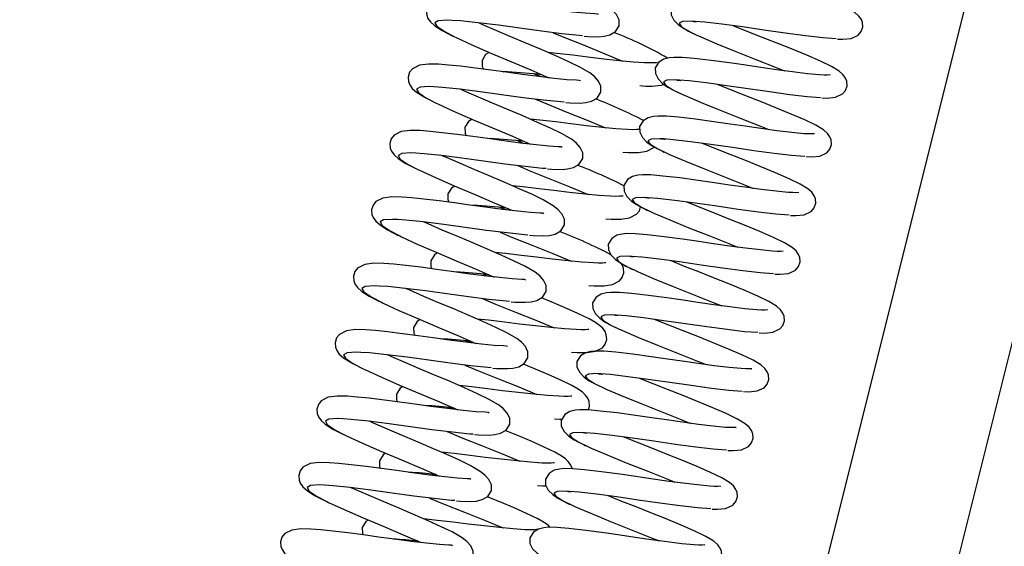
# Model space of a CAD drawing. Units: millimetres. Extents: x 1209 to 8778, y -117 to 5229.
# Drawn here: x 3484 to 3655, y 3926 to 4017 of the extents above; entities that cross this region are included whole.
import ezdxf

# ---------------------------------------------------------------- set-up
doc = ezdxf.new("R2010")
doc.units = ezdxf.units.MM
doc.header["$LTSCALE"] = 25
doc.header["$PDSIZE"] = -1
doc.linetypes.add('SLD-Durchgehend', pattern=[0])
doc.layers.get('DEFPOINTS').update_dxf_attribs({"color": 11})
doc.layers.add('Maatvoering', color=1, linetype='Continuous')
doc.styles.add('Storax', font='Arial.ttf')
doc.dimstyles.new('Storax', dxfattribs={"dimscale": 0, "dimtxt": 2, "dimasz": 2.75, "dimexe": 1, "dimexo": 4, "dimgap": 1, "dimtad": 1, "dimdec": 0, "dimdsep": 46, "dimtxsty": 'Storax', "dimcen": 1, "dimadec": 0, "dimazin": 0, "dimtfac": 0.7, "dimtdec": 0, "dimtofl": 0, "dimtmove": 0, "dimatfit": 3, "dimfxl": 1, "dimtolj": 1, "dimarcsym": 0})

# ---------------------------------------------------------------- blocks, each defined once
blk = doc.blocks.new('_D_2')
at = {"layer": 'DEFPOINTS', "color": 0, "transparency": 16777216}
for p in [(3838.99, 4354.97), (4095.45, 4354.97), (1974.67, 800.98)]:
    blk.add_point(p, dxfattribs=at)
at = {"layer": 'Maatvoering', "color": 0, "lineweight": -2, "transparency": 16777216}
for p, q in [((3918.99, 4354.97), (4115.45, 4354.97)), ((4095.45, 855.98), (4095.45, 4299.97)), ((2054.67, 800.98), (4115.45, 800.98))]:
    blk.add_line(p, q, dxfattribs=at)
at = {"layer": 'Maatvoering', "color": 0, "transparency": 16777216}
for points in [[(4086.28, 4299.97), (4104.62, 4299.97), (4095.45, 4354.97)], [(4086.28, 855.98), (4104.62, 855.98), (4095.45, 800.98)]]:
    blk.add_solid(points, dxfattribs=at)
at = {"layer": 'Maatvoering', "color": 0, "transparency": 16777216, "insert": (4034.58, 2691.3), "char_height": 40, "attachment_point": 2, "rotation": 90, "style": 'Storax'}
blk.add_mtext('\\A1;3500', dxfattribs=at)

msp = doc.modelspace()

# ---------------------------------------------------------------- linework, layer by layer
at = {"color": 7, "linetype": 'SLD-Durchgehend', "lineweight": 25}
for p, q in [((3735.7, 4280), (3457, 3162.22)), ((3439.28, 3182.1), (3710.72, 4270.77)), ((3574.53, 4007.32), (3573.32, 4007.83)), ((3571.46, 3995.78), (3570.36, 3996.26)), ((3568.4, 3984.24), (3567.39, 3984.68)), ((3565.34, 3972.7), (3564.42, 3973.1)), ((3562.27, 3961.17), (3561.45, 3961.52)), ((3559.21, 3949.63), (3558.48, 3949.94)), ((3556.15, 3938.09), (3555.51, 3938.36))]:
    msp.add_line(p, q, dxfattribs=at)
at = {"color": 8, "linetype": 'SLD-Durchgehend', "lineweight": 25}
for p, q in [((3568.66, 4008.18), (3567.9, 4008.21)), ((3565.69, 3996.6), (3565.18, 3996.62))]:
    msp.add_line(p, q, dxfattribs=at)
at = {"color": 7, "linetype": 'SLD-Durchgehend', "lineweight": 25, "flags": 128}
for points in [[(3588.04, 4016.21), (3588.04, 4017.22), (3587.59, 4018.14), (3586.9, 4018.91), (3586.1, 4019.54), (3584.35, 4020.56), (3582.47, 4021.47), (3580.2, 4022.5), (3577.56, 4023.65), (3574.88, 4024.79), (3572.39, 4025.83), (3569.98, 4026.85), (3567.55, 4027.91), (3566.84, 4028.23)], [(3625.95, 4013.88), (3626.86, 4013.85), (3628.3, 4013.99), (3629.55, 4014.56), (3630.06, 4015.18), (3630.33, 4015.99), (3630.28, 4016.77), (3630.08, 4017.31), (3629.65, 4017.89), (3628.94, 4018.51), (3627.6, 4019.32), (3625.68, 4020.25), (3623.32, 4021.27), (3620.68, 4022.37), (3618.02, 4023.44), (3615.47, 4024.44), (3612.98, 4025.42), (3610.53, 4026.41)], [(3584.47, 4018.14), (3584.28, 4018.24), (3583.79, 4018.26), (3582.15, 4018.37), (3579.94, 4018.58), (3577.25, 4018.9), (3574.35, 4019.27), (3571.59, 4019.66), (3568.97, 4020.03), (3566.27, 4020.38), (3563.66, 4020.69), (3561.56, 4020.91), (3559.85, 4021.05), (3558.09, 4021.08), (3556.53, 4020.88), (3555.3, 4020.26), (3554.82, 4019.64), (3554.56, 4018.81), (3554.63, 4018.03), (3554.84, 4017.48), (3555.29, 4016.86), (3556.02, 4016.21), (3557.34, 4015.36), (3559.19, 4014.4)], [(3597.03, 4019.09), (3597.04, 4018.1), (3597.52, 4017.18), (3598.28, 4016.4), (3599.18, 4015.76), (3600.99, 4014.81), (3601.28, 4014.69)], [(3581.67, 4014.46), (3581.09, 4014.49), (3578.08, 4014.81), (3574.53, 4015.25), (3570.81, 4015.77), (3567.08, 4016.28), (3563.53, 4016.72), (3560.52, 4017.04), (3559.05, 4017.13)], [(3584.87, 4004.68), (3584.87, 4005.69), (3584.43, 4006.61), (3583.74, 4007.38), (3582.93, 4008.01), (3581.19, 4009.03), (3579.3, 4009.94), (3577.03, 4010.97), (3574.4, 4012.12), (3571.71, 4013.26), (3569.22, 4014.3), (3566.81, 4015.32), (3564.38, 4016.38), (3563.67, 4016.7)], [(3581.95, 4014.41), (3582.61, 4014.35), (3584.46, 4014.31), (3585.42, 4014.39), (3586.43, 4014.63), (3587.39, 4015.19), (3588.04, 4016.21)], [(3625.71, 4013.91), (3623.38, 4014.09), (3620.39, 4014.44), (3616.85, 4014.91), (3613.13, 4015.46), (3609.42, 4016), (3605.88, 4016.47), (3602.89, 4016.83), (3601.21, 4016.95)], [(3623.23, 4003.69), (3624.14, 4003.66), (3625.58, 4003.79), (3626.83, 4004.37), (3627.34, 4004.98), (3627.61, 4005.8), (3627.56, 4006.57), (3627.35, 4007.11), (3626.93, 4007.7), (3626.22, 4008.31), (3624.88, 4009.12), (3622.96, 4010.06), (3620.6, 4011.08), (3617.96, 4012.17), (3615.29, 4013.24), (3612.75, 4014.25), (3610.26, 4015.22), (3607.81, 4016.22)], [(3576.57, 4015), (3578.46, 4014.21), (3581.95, 4012.81), (3585.44, 4011.41), (3588.61, 4010.08)], [(3601.54, 4014.6), (3602.21, 4014.28), (3604.98, 4013.09), (3608.28, 4011.74), (3611.77, 4010.36), (3615.27, 4008.98), (3616.76, 4008.36)], [(3559.45, 4014.31), (3559.73, 4014.16), (3562.48, 4012.9), (3565.75, 4011.46), (3569.22, 4010), (3572.69, 4008.54), (3575.83, 4007.17)], [(3565.5, 4011.57), (3564.86, 4011.19), (3564.24, 4010.16)], [(3594.65, 4009.81), (3594.64, 4009.81), (3594.46, 4009.79), (3594.04, 4009.75), (3593.34, 4009.74), (3592.46, 4009.77), (3590.44, 4009.91), (3588.07, 4010.13), (3585.36, 4010.42), (3582.6, 4010.75), (3580.01, 4011.08), (3577.24, 4011.4), (3575.66, 4011.57)], [(3581.3, 4006.62), (3581.12, 4006.71), (3580.63, 4006.74), (3578.98, 4006.84), (3576.78, 4007.06), (3574.09, 4007.37), (3571.18, 4007.75), (3568.42, 4008.14), (3565.81, 4008.5), (3563.11, 4008.85), (3560.49, 4009.17), (3558.4, 4009.39), (3556.69, 4009.52), (3554.93, 4009.55), (3553.37, 4009.36), (3552.14, 4008.73), (3551.65, 4008.12), (3551.4, 4007.29), (3551.46, 4006.5), (3551.68, 4005.96), (3552.12, 4005.33), (3552.86, 4004.68), (3554.17, 4003.84), (3556.02, 4002.87)], [(3564.24, 4010.16), (3564.26, 4009.14), (3564.5, 4008.67)], [(3624.64, 4007.65), (3624.65, 4007.66), (3624.21, 4007.63), (3623.62, 4007.63), (3622.81, 4007.67), (3620.71, 4007.87), (3618.12, 4008.18), (3615.34, 4008.55), (3612.6, 4008.95), (3610.01, 4009.34), (3607.18, 4009.75), (3604, 4010.17), (3601.07, 4010.52), (3599, 4010.69), (3597.51, 4010.72), (3596.71, 4010.64), (3595.81, 4010.42), (3594.92, 4009.89), (3594.31, 4008.9), (3594.31, 4008.9)], [(3567.83, 4008.28), (3567.83, 4008.28), (3568.04, 4008.2)], [(3594.31, 4008.9), (3594.32, 4007.9), (3594.79, 4006.98), (3595.56, 4006.21), (3596.46, 4005.56), (3598.27, 4004.61), (3598.55, 4004.49)], [(3622.99, 4003.72), (3620.66, 4003.89), (3617.66, 4004.24), (3614.13, 4004.71), (3610.41, 4005.26), (3606.7, 4005.8), (3603.16, 4006.28), (3600.17, 4006.63), (3598.49, 4006.75)], [(3620.51, 3993.49), (3621.42, 3993.46), (3622.85, 3993.59), (3624.11, 3994.17), (3624.62, 3994.78), (3624.89, 3995.6), (3624.84, 3996.38), (3624.63, 3996.91), (3624.21, 3997.5), (3623.5, 3998.11), (3622.15, 3998.93), (3620.24, 3999.86), (3617.87, 4000.88), (3615.24, 4001.97), (3612.57, 4003.05), (3610.02, 4004.05), (3607.54, 4005.02), (3605.08, 4006.02)], [(3578.51, 4002.93), (3577.92, 4002.97), (3574.92, 4003.28), (3571.37, 4003.72), (3567.64, 4004.24), (3563.91, 4004.76), (3560.36, 4005.2), (3557.36, 4005.51), (3555.88, 4005.6)], [(3581.71, 3993.15), (3581.71, 3994.17), (3581.26, 3995.09), (3580.57, 3995.86), (3579.77, 3996.49), (3578.02, 3997.5), (3576.13, 3998.41), (3573.87, 3999.44), (3571.23, 4000.6), (3568.55, 4001.74), (3566.06, 4002.77), (3563.65, 4003.8), (3561.22, 4004.86), (3560.51, 4005.18)], [(3578.78, 4002.88), (3579.45, 4002.83), (3581.29, 4002.78), (3582.25, 4002.86), (3583.26, 4003.1), (3584.22, 4003.66), (3584.87, 4004.68)], [(3598.82, 4004.4), (3599.49, 4004.08), (3602.26, 4002.89), (3605.56, 4001.54), (3609.05, 4000.16), (3612.55, 3998.78), (3614.04, 3998.17)], [(3556.28, 4002.78), (3556.57, 4002.63), (3559.31, 4001.37), (3562.59, 3999.94), (3566.06, 3998.48), (3569.53, 3997.02), (3572.67, 3995.64)], [(3573.5, 4003.46), (3575.49, 4002.63), (3578.98, 4001.23), (3582.47, 3999.83), (3585.64, 3998.5)], [(3562.5, 3999.98), (3561.89, 3999.61), (3561.27, 3998.58)], [(3591.68, 3998.23), (3591.67, 3998.23), (3591.49, 3998.21), (3591.07, 3998.18), (3590.37, 3998.16), (3589.49, 3998.19), (3587.47, 3998.33), (3585.1, 3998.56), (3582.39, 3998.84), (3579.64, 3999.17), (3577.04, 3999.5), (3574.27, 3999.82), (3572.59, 4000)], [(3621.92, 3997.45), (3621.93, 3997.46), (3621.49, 3997.43), (3620.9, 3997.43), (3620.09, 3997.47), (3617.99, 3997.67), (3615.4, 3997.99), (3612.62, 3998.36), (3609.88, 3998.75), (3607.29, 3999.14), (3604.46, 3999.55), (3601.28, 3999.97), (3598.35, 4000.32), (3596.28, 4000.5), (3594.79, 4000.52), (3593.99, 4000.45), (3593.09, 4000.22), (3592.2, 3999.69), (3591.58, 3998.7), (3591.58, 3998.7)], [(3578.14, 3995.09), (3577.95, 3995.18), (3577.46, 3995.21), (3575.82, 3995.31), (3573.61, 3995.53), (3570.92, 3995.84), (3568.02, 3996.22), (3565.26, 3996.61), (3562.64, 3996.98), (3559.94, 3997.33), (3557.33, 3997.64), (3555.23, 3997.86), (3553.52, 3998), (3551.76, 3998.03), (3550.2, 3997.83), (3548.97, 3997.2), (3548.49, 3996.59), (3548.23, 3995.76), (3548.3, 3994.97), (3548.51, 3994.43), (3548.96, 3993.8), (3549.69, 3993.15), (3551, 3992.31), (3552.86, 3991.35)], [(3561.27, 3998.58), (3561.29, 3997.56), (3561.51, 3997.12)], [(3591.58, 3998.7), (3591.6, 3997.71), (3592.07, 3996.79), (3592.83, 3996.01), (3593.74, 3995.37), (3595.55, 3994.42), (3595.83, 3994.29)], [(3620.26, 3993.52), (3617.94, 3993.69), (3614.94, 3994.04), (3611.41, 3994.52), (3607.69, 3995.06), (3603.97, 3995.61), (3600.44, 3996.08), (3597.44, 3996.43), (3595.77, 3996.56)], [(3617.78, 3983.29), (3618.7, 3983.26), (3620.13, 3983.4), (3621.38, 3983.97), (3621.9, 3984.58), (3622.17, 3985.4), (3622.12, 3986.18), (3621.91, 3986.71), (3621.49, 3987.3), (3620.78, 3987.91), (3619.43, 3988.73), (3617.52, 3989.66), (3615.15, 3990.68), (3612.52, 3991.78), (3609.85, 3992.85), (3607.3, 3993.85), (3604.82, 3994.83), (3602.36, 3995.82)], [(3575.34, 3991.4), (3574.76, 3991.44), (3571.75, 3991.76), (3568.2, 3992.2), (3564.48, 3992.71), (3560.75, 3993.23), (3557.2, 3993.67), (3554.19, 3993.99), (3552.72, 3994.07)], [(3588.68, 3994.27), (3589.64, 3994.21), (3591.37, 3994.22), (3592.83, 3994.44), (3594.04, 3995.06), (3594.12, 3995.17)], [(3596.09, 3994.2), (3596.76, 3993.88), (3599.54, 3992.69), (3602.84, 3991.34), (3606.33, 3989.96), (3609.82, 3988.58), (3611.32, 3987.97)], [(3578.54, 3981.63), (3578.54, 3982.64), (3578.1, 3983.56), (3577.41, 3984.33), (3576.6, 3984.96), (3574.86, 3985.98), (3572.97, 3986.89), (3570.7, 3987.92), (3568.07, 3989.07), (3565.38, 3990.21), (3562.89, 3991.25), (3560.48, 3992.27), (3558.05, 3993.33), (3557.34, 3993.65)], [(3575.62, 3991.36), (3576.28, 3991.3), (3578.13, 3991.26), (3579.09, 3991.34), (3580.1, 3991.58), (3581.06, 3992.13), (3581.71, 3993.15)], [(3553.12, 3991.25), (3553.4, 3991.11), (3556.15, 3989.84), (3559.42, 3988.41), (3562.89, 3986.95), (3566.36, 3985.49), (3569.5, 3984.11)], [(3570.44, 3991.92), (3572.52, 3991.05), (3576.01, 3989.65), (3579.5, 3988.25), (3582.67, 3986.93)], [(3619.2, 3987.26), (3619.21, 3987.26), (3618.77, 3987.23), (3618.17, 3987.24), (3617.37, 3987.28), (3615.27, 3987.48), (3612.67, 3987.79), (3609.9, 3988.16), (3607.16, 3988.55), (3604.57, 3988.94), (3601.74, 3989.35), (3598.55, 3989.78), (3595.63, 3990.12), (3593.56, 3990.3), (3592.07, 3990.32), (3591.26, 3990.25), (3590.37, 3990.02), (3589.48, 3989.49), (3588.86, 3988.5), (3588.86, 3988.5)], [(3559.5, 3988.38), (3558.92, 3988.03), (3558.3, 3987)], [(3588.71, 3986.65), (3588.7, 3986.65), (3588.52, 3986.63), (3588.1, 3986.6), (3587.4, 3986.59), (3586.53, 3986.61), (3584.5, 3986.76), (3582.13, 3986.98), (3579.42, 3987.27), (3576.67, 3987.59), (3574.07, 3987.92), (3571.3, 3988.25), (3569.52, 3988.44)], [(3588.86, 3988.5), (3588.88, 3987.51), (3589.35, 3986.59), (3590.11, 3985.81), (3591.02, 3985.17), (3592.83, 3984.22), (3593.11, 3984.09)], [(3574.97, 3983.56), (3574.78, 3983.66), (3574.3, 3983.69), (3572.65, 3983.79), (3570.45, 3984.01), (3567.76, 3984.32), (3564.85, 3984.69), (3562.09, 3985.08), (3559.48, 3985.45), (3556.78, 3985.8), (3554.16, 3986.11), (3552.07, 3986.33), (3550.36, 3986.47), (3548.6, 3986.5), (3547.04, 3986.3), (3545.81, 3985.68), (3545.32, 3985.06), (3545.07, 3984.23), (3545.13, 3983.45), (3545.35, 3982.9), (3545.79, 3982.28), (3546.53, 3981.63), (3547.84, 3980.78), (3549.69, 3979.82)], [(3558.3, 3987), (3558.32, 3985.98), (3558.53, 3985.57)], [(3617.54, 3983.32), (3615.22, 3983.49), (3612.22, 3983.85), (3608.69, 3984.32), (3604.97, 3984.86), (3601.25, 3985.41), (3597.72, 3985.88), (3594.72, 3986.23), (3593.05, 3986.36)], [(3615.06, 3973.09), (3615.98, 3973.06), (3617.41, 3973.2), (3618.66, 3973.77), (3619.18, 3974.39), (3619.44, 3975.2), (3619.39, 3975.98), (3619.19, 3976.52), (3618.77, 3977.11), (3618.06, 3977.72), (3616.71, 3978.53), (3614.8, 3979.46), (3612.43, 3980.49), (3609.79, 3981.58), (3607.13, 3982.65), (3604.58, 3983.65), (3602.1, 3984.63), (3599.64, 3985.62)], [(3585.71, 3982.69), (3586.67, 3982.63), (3588.4, 3982.64), (3589.86, 3982.86), (3591.07, 3983.48), (3591.55, 3984.09), (3591.76, 3984.78)], [(3593.37, 3984.01), (3594.04, 3983.68), (3596.81, 3982.5), (3600.11, 3981.15), (3603.61, 3979.77), (3607.1, 3978.39), (3608.6, 3977.77)], [(3572.18, 3979.88), (3571.59, 3979.91), (3568.59, 3980.23), (3565.04, 3980.67), (3561.31, 3981.19), (3557.58, 3981.7), (3554.03, 3982.14), (3551.03, 3982.46), (3549.55, 3982.55)], [(3575.38, 3970.1), (3575.38, 3971.11), (3574.93, 3972.03), (3574.24, 3972.8), (3573.44, 3973.43), (3571.69, 3974.45), (3569.8, 3975.36), (3567.54, 3976.39), (3564.9, 3977.54), (3562.22, 3978.68), (3559.73, 3979.72), (3557.32, 3980.74), (3554.89, 3981.8), (3554.18, 3982.12)], [(3567.38, 3980.38), (3569.55, 3979.47), (3573.04, 3978.07), (3576.54, 3976.67), (3579.7, 3975.35)], [(3572.45, 3979.83), (3573.12, 3979.77), (3574.96, 3979.73), (3575.92, 3979.81), (3576.93, 3980.05), (3577.89, 3980.61), (3578.54, 3981.63)], [(3549.95, 3979.73), (3550.24, 3979.58), (3552.98, 3978.32), (3556.26, 3976.88), (3559.73, 3975.42), (3563.2, 3973.96), (3566.34, 3972.59)], [(3616.48, 3977.06), (3616.48, 3977.06), (3616.04, 3977.04), (3615.45, 3977.04), (3614.65, 3977.08), (3612.55, 3977.28), (3609.95, 3977.59), (3607.18, 3977.96), (3604.43, 3978.36), (3601.85, 3978.75), (3599.01, 3979.15), (3595.83, 3979.58), (3592.91, 3979.93), (3590.84, 3980.1), (3589.35, 3980.12), (3588.54, 3980.05), (3587.65, 3979.83), (3586.76, 3979.3), (3586.14, 3978.3), (3586.14, 3978.3)], [(3585.74, 3975.07), (3585.73, 3975.08), (3585.55, 3975.05), (3585.13, 3975.02), (3584.43, 3975.01), (3583.56, 3975.03), (3581.54, 3975.18), (3579.16, 3975.4), (3576.45, 3975.69), (3573.7, 3976.01), (3571.1, 3976.34), (3568.33, 3976.67), (3566.44, 3976.87)], [(3586.14, 3978.3), (3586.16, 3977.31), (3586.63, 3976.39), (3587.39, 3975.61), (3588.3, 3974.97), (3590.11, 3974.02), (3590.39, 3973.9)], [(3556.5, 3976.78), (3555.96, 3976.45), (3555.33, 3975.42)], [(3555.33, 3975.42), (3555.35, 3974.4), (3555.55, 3974.02)], [(3614.82, 3973.12), (3612.49, 3973.3), (3609.5, 3973.65), (3605.97, 3974.12), (3602.25, 3974.67), (3598.53, 3975.21), (3595, 3975.68), (3592, 3976.04), (3590.32, 3976.16)], [(3612.34, 3962.9), (3613.26, 3962.87), (3614.69, 3963), (3615.94, 3963.58), (3616.46, 3964.19), (3616.72, 3965.01), (3616.67, 3965.78), (3616.47, 3966.32), (3616.05, 3966.91), (3615.33, 3967.52), (3613.99, 3968.34), (3612.08, 3969.27), (3609.71, 3970.29), (3607.07, 3971.38), (3604.41, 3972.46), (3601.86, 3973.46), (3599.38, 3974.43), (3596.92, 3975.43)], [(3571.81, 3972.04), (3571.62, 3972.13), (3571.13, 3972.16), (3569.49, 3972.26), (3567.28, 3972.48), (3564.59, 3972.79), (3561.69, 3973.17), (3558.93, 3973.56), (3556.31, 3973.92), (3553.61, 3974.27), (3551, 3974.59), (3548.9, 3974.81), (3547.19, 3974.94), (3545.43, 3974.97), (3543.87, 3974.78), (3542.64, 3974.15), (3542.16, 3973.54), (3541.9, 3972.71), (3541.97, 3971.92), (3542.18, 3971.38), (3542.63, 3970.75), (3543.36, 3970.1), (3544.67, 3969.26), (3546.53, 3968.29)], [(3582.75, 3971.11), (3583.7, 3971.06), (3585.43, 3971.07), (3586.89, 3971.28), (3588.1, 3971.9), (3588.58, 3972.51), (3588.84, 3973.33), (3588.78, 3974.13), (3588.56, 3974.69), (3588.38, 3974.93)], [(3590.65, 3973.81), (3591.32, 3973.49), (3594.09, 3972.3), (3597.39, 3970.95), (3600.89, 3969.57), (3604.38, 3968.19), (3605.88, 3967.58)], [(3569.01, 3968.35), (3568.43, 3968.39), (3565.42, 3968.7), (3561.87, 3969.14), (3558.14, 3969.66), (3554.42, 3970.18), (3550.87, 3970.62), (3547.86, 3970.93), (3546.39, 3971.02)], [(3572.21, 3958.57), (3572.21, 3959.59), (3571.77, 3960.51), (3571.08, 3961.28), (3570.27, 3961.91), (3568.53, 3962.92), (3566.64, 3963.83), (3564.37, 3964.86), (3561.74, 3966.02), (3559.05, 3967.16), (3556.56, 3968.19), (3554.15, 3969.22), (3551.72, 3970.28), (3551.01, 3970.6)], [(3569.28, 3968.3), (3569.95, 3968.25), (3571.8, 3968.2), (3572.76, 3968.28), (3573.77, 3968.52), (3574.73, 3969.08), (3575.38, 3970.1)], [(3564.31, 3968.84), (3566.58, 3967.89), (3570.07, 3966.49), (3573.57, 3965.09), (3576.74, 3963.77)], [(3579.78, 3959.54), (3580.73, 3959.48), (3582.47, 3959.49), (3583.93, 3959.7), (3585.13, 3960.32), (3585.61, 3960.93), (3585.87, 3961.75), (3585.81, 3962.55), (3585.59, 3963.11), (3585.12, 3963.74), (3584.65, 3964.17), (3583.91, 3964.7), (3582.82, 3965.33), (3580.86, 3966.28), (3578.69, 3967.24), (3576.22, 3968.29), (3574.54, 3968.97)], [(3613.76, 3966.86), (3613.76, 3966.87), (3613.32, 3966.84), (3612.73, 3966.84), (3611.93, 3966.88), (3609.83, 3967.08), (3607.23, 3967.39), (3604.46, 3967.77), (3601.71, 3968.16), (3599.13, 3968.55), (3596.29, 3968.96), (3593.11, 3969.38), (3590.19, 3969.73), (3588.12, 3969.9), (3586.62, 3969.93), (3585.82, 3969.85), (3584.93, 3969.63), (3584.04, 3969.1), (3583.42, 3968.11), (3583.42, 3968.11)], [(3546.79, 3968.2), (3547.07, 3968.05), (3549.82, 3966.79), (3553.09, 3965.36), (3556.56, 3963.9), (3560.03, 3962.44), (3563.17, 3961.06)], [(3583.42, 3968.11), (3583.44, 3967.11), (3583.91, 3966.19), (3584.67, 3965.42), (3585.58, 3964.78), (3587.38, 3963.82), (3587.67, 3963.7)], [(3553.5, 3965.19), (3552.99, 3964.87), (3552.36, 3963.84)], [(3582.77, 3963.5), (3582.76, 3963.5), (3582.58, 3963.47), (3582.16, 3963.44), (3581.46, 3963.43), (3580.59, 3963.45), (3578.57, 3963.6), (3576.19, 3963.82), (3573.49, 3964.11), (3570.73, 3964.43), (3568.13, 3964.76), (3565.36, 3965.09), (3563.37, 3965.3)], [(3612.1, 3962.93), (3609.77, 3963.1), (3606.78, 3963.45), (3603.24, 3963.92), (3599.53, 3964.47), (3595.81, 3965.01), (3592.27, 3965.49), (3589.28, 3965.84), (3587.6, 3965.96)], [(3609.62, 3952.7), (3610.54, 3952.67), (3611.97, 3952.81), (3613.22, 3953.38), (3613.74, 3953.99), (3614, 3954.81), (3613.95, 3955.59), (3613.75, 3956.12), (3613.32, 3956.71), (3612.61, 3957.32), (3611.27, 3958.14), (3609.35, 3959.07), (3606.99, 3960.09), (3604.35, 3961.19), (3601.69, 3962.26), (3599.14, 3963.26), (3596.65, 3964.24), (3594.2, 3965.23)], [(3568.64, 3960.51), (3568.45, 3960.6), (3567.97, 3960.63), (3566.32, 3960.73), (3564.12, 3960.95), (3561.43, 3961.26), (3558.52, 3961.64), (3555.76, 3962.03), (3553.15, 3962.4), (3550.45, 3962.75), (3547.83, 3963.06), (3545.74, 3963.28), (3544.03, 3963.42), (3542.27, 3963.45), (3540.71, 3963.25), (3539.48, 3962.62), (3538.99, 3962.01), (3538.74, 3961.18), (3538.8, 3960.39), (3539.01, 3959.85), (3539.46, 3959.22), (3540.2, 3958.57), (3541.51, 3957.73), (3543.36, 3956.77)], [(3552.36, 3963.84), (3552.38, 3962.83), (3552.56, 3962.47)], [(3587.93, 3963.61), (3588.6, 3963.29), (3591.37, 3962.1), (3594.67, 3960.75), (3598.17, 3959.37), (3601.66, 3957.99), (3603.16, 3957.38)], [(3611.03, 3956.66), (3611.04, 3956.67), (3610.6, 3956.64), (3610.01, 3956.64), (3609.21, 3956.68), (3607.11, 3956.89), (3604.51, 3957.2), (3601.73, 3957.57), (3598.99, 3957.96), (3596.4, 3958.35), (3593.57, 3958.76), (3590.39, 3959.18), (3587.46, 3959.53), (3585.39, 3959.71), (3583.9, 3959.73), (3583.1, 3959.66), (3582.21, 3959.43), (3581.31, 3958.9), (3580.7, 3957.91), (3580.7, 3957.91)], [(3565.85, 3956.83), (3565.26, 3956.86), (3562.26, 3957.18), (3558.71, 3957.62), (3554.98, 3958.13), (3551.25, 3958.65), (3547.7, 3959.09), (3544.7, 3959.41), (3543.22, 3959.49)], [(3569.05, 3947.05), (3569.04, 3948.06), (3568.6, 3948.98), (3567.91, 3949.75), (3567.11, 3950.38), (3565.36, 3951.4), (3563.47, 3952.31), (3561.21, 3953.34), (3558.57, 3954.49), (3555.89, 3955.63), (3553.4, 3956.67), (3550.99, 3957.69), (3548.56, 3958.75), (3547.85, 3959.07)], [(3566.12, 3956.78), (3566.78, 3956.72), (3568.63, 3956.68), (3569.59, 3956.76), (3570.6, 3957), (3571.56, 3957.55), (3572.21, 3958.57)], [(3543.62, 3956.67), (3543.91, 3956.53), (3546.65, 3955.26), (3549.93, 3953.83), (3553.4, 3952.37), (3556.87, 3950.91), (3560.01, 3949.54)], [(3561.25, 3957.3), (3563.61, 3956.32), (3567.11, 3954.91), (3570.6, 3953.51), (3573.77, 3952.19)], [(3582.69, 3949.51), (3582.9, 3950.18), (3582.84, 3950.98), (3582.62, 3951.53), (3582.16, 3952.16), (3581.68, 3952.59), (3580.94, 3953.12), (3579.85, 3953.75), (3577.89, 3954.71), (3575.73, 3955.66), (3573.25, 3956.71), (3571.41, 3957.46)], [(3580.7, 3957.91), (3580.71, 3956.92), (3581.19, 3956), (3581.95, 3955.22), (3582.85, 3954.58), (3584.66, 3953.63), (3584.95, 3953.5)], [(3609.38, 3952.73), (3607.05, 3952.9), (3604.06, 3953.25), (3600.52, 3953.73), (3596.81, 3954.27), (3593.09, 3954.82), (3589.55, 3955.29), (3586.56, 3955.64), (3584.88, 3955.77)], [(3606.9, 3942.5), (3607.81, 3942.47), (3609.25, 3942.61), (3610.5, 3943.18), (3611.01, 3943.79), (3611.28, 3944.61), (3611.23, 3945.39), (3611.02, 3945.92), (3610.6, 3946.51), (3609.89, 3947.12), (3608.55, 3947.94), (3606.63, 3948.87), (3604.27, 3949.89), (3601.63, 3950.99), (3598.97, 3952.06), (3596.42, 3953.06), (3593.93, 3954.04), (3591.48, 3955.03)], [(3550.5, 3953.59), (3550.02, 3953.29), (3549.39, 3952.27)], [(3579.8, 3951.92), (3579.8, 3951.92), (3579.61, 3951.89), (3579.19, 3951.86), (3578.49, 3951.85), (3577.62, 3951.88), (3575.6, 3952.02), (3573.23, 3952.24), (3570.52, 3952.53), (3567.76, 3952.86), (3565.16, 3953.18), (3562.39, 3953.51), (3560.3, 3953.73)], [(3585.21, 3953.41), (3585.88, 3953.09), (3588.65, 3951.9), (3591.95, 3950.55), (3595.44, 3949.17), (3598.94, 3947.79), (3600.44, 3947.18)], [(3565.48, 3948.98), (3565.29, 3949.08), (3564.8, 3949.11), (3563.16, 3949.21), (3560.95, 3949.43), (3558.26, 3949.74), (3555.36, 3950.11), (3552.6, 3950.5), (3549.98, 3950.87), (3547.28, 3951.22), (3544.67, 3951.53), (3542.57, 3951.75), (3540.86, 3951.89), (3539.1, 3951.92), (3537.54, 3951.73), (3536.31, 3951.1), (3535.83, 3950.48), (3535.57, 3949.65), (3535.64, 3948.87), (3535.85, 3948.32), (3536.3, 3947.7), (3537.03, 3947.05), (3538.34, 3946.2), (3540.2, 3945.24)], [(3549.39, 3952.27), (3549.41, 3951.25), (3549.58, 3950.92)], [(3608.31, 3946.47), (3608.32, 3946.47), (3607.88, 3946.44), (3607.29, 3946.45), (3606.48, 3946.49), (3604.38, 3946.69), (3601.79, 3947), (3599.01, 3947.37), (3596.27, 3947.77), (3593.68, 3948.15), (3590.85, 3948.56), (3587.67, 3948.99), (3584.74, 3949.33), (3582.67, 3949.51), (3581.18, 3949.53), (3580.38, 3949.46), (3579.49, 3949.23), (3578.59, 3948.7), (3577.98, 3947.71), (3577.98, 3947.71)], [(3562.68, 3945.3), (3562.1, 3945.33), (3559.09, 3945.65), (3555.54, 3946.09), (3551.81, 3946.61), (3548.09, 3947.12), (3544.54, 3947.56), (3541.53, 3947.88), (3540.06, 3947.97)], [(3576.81, 3947.96), (3577.76, 3947.9), (3578.09, 3947.9)], [(3565.88, 3935.52), (3565.88, 3936.53), (3565.44, 3937.45), (3564.75, 3938.22), (3563.94, 3938.85), (3562.2, 3939.87), (3560.31, 3940.78), (3558.04, 3941.81), (3555.41, 3942.96), (3552.72, 3944.11), (3550.23, 3945.14), (3547.82, 3946.16), (3545.39, 3947.22), (3544.68, 3947.54)], [(3562.95, 3945.25), (3563.62, 3945.19), (3565.47, 3945.15), (3566.43, 3945.23), (3567.43, 3945.47), (3568.4, 3946.03), (3569.05, 3947.05)], [(3577.98, 3947.71), (3577.99, 3946.72), (3578.47, 3945.8), (3579.23, 3945.02), (3580.13, 3944.38), (3581.94, 3943.43), (3582.22, 3943.3)], [(3540.46, 3945.15), (3540.74, 3945), (3543.49, 3943.74), (3546.76, 3942.3), (3550.23, 3940.84), (3553.7, 3939.38), (3556.84, 3938.01)], [(3558.19, 3945.76), (3560.64, 3944.74), (3564.14, 3943.34), (3567.63, 3941.93), (3570.8, 3940.61)], [(3579.88, 3939.31), (3579.87, 3939.4), (3579.65, 3939.95), (3579.19, 3940.58), (3578.71, 3941.02), (3577.97, 3941.54), (3576.88, 3942.17), (3574.92, 3943.13), (3572.76, 3944.08), (3570.28, 3945.13), (3568.27, 3945.95)], [(3606.66, 3942.53), (3604.33, 3942.71), (3601.34, 3943.06), (3597.8, 3943.53), (3594.08, 3944.07), (3590.37, 3944.62), (3586.83, 3945.09), (3583.84, 3945.44), (3582.16, 3945.57)], [(3604.18, 3932.31), (3605.09, 3932.27), (3606.52, 3932.41), (3607.78, 3932.98), (3608.29, 3933.6), (3608.56, 3934.41), (3608.51, 3935.19), (3608.3, 3935.73), (3607.88, 3936.32), (3607.17, 3936.93), (3605.83, 3937.74), (3603.91, 3938.67), (3601.55, 3939.7), (3598.91, 3940.79), (3596.24, 3941.86), (3593.7, 3942.86), (3591.21, 3943.84), (3588.76, 3944.83)], [(3582.49, 3943.22), (3583.16, 3942.89), (3585.93, 3941.71), (3589.23, 3940.36), (3592.72, 3938.98), (3596.22, 3937.6), (3597.71, 3936.98)], [(3547.5, 3941.99), (3547.05, 3941.72), (3546.42, 3940.69)], [(3576.83, 3940.34), (3576.83, 3940.34), (3576.64, 3940.31), (3576.23, 3940.28), (3575.52, 3940.27), (3574.65, 3940.3), (3572.63, 3940.44), (3570.26, 3940.66), (3567.55, 3940.95), (3564.79, 3941.28), (3562.19, 3941.6), (3559.42, 3941.93), (3557.23, 3942.17)], [(3562.31, 3937.46), (3562.12, 3937.55), (3561.64, 3937.58), (3559.99, 3937.68), (3557.78, 3937.9), (3555.1, 3938.21), (3552.19, 3938.59), (3549.43, 3938.98), (3546.81, 3939.34), (3544.12, 3939.69), (3541.5, 3940.01), (3539.41, 3940.23), (3537.7, 3940.36), (3535.93, 3940.39), (3534.38, 3940.2), (3533.14, 3939.57), (3532.66, 3938.96), (3532.41, 3938.13), (3532.47, 3937.34), (3532.68, 3936.8), (3533.13, 3936.17), (3533.87, 3935.52), (3535.18, 3934.68), (3537.03, 3933.72)], [(3546.42, 3940.69), (3546.44, 3939.67), (3546.6, 3939.37)], [(3605.59, 3936.27), (3605.6, 3936.27), (3605.16, 3936.25), (3604.57, 3936.25), (3603.76, 3936.29), (3601.66, 3936.49), (3599.07, 3936.8), (3596.29, 3937.17), (3593.55, 3937.57), (3590.96, 3937.96), (3588.13, 3938.36), (3584.95, 3938.79), (3582.02, 3939.14), (3579.95, 3939.31), (3578.46, 3939.33), (3577.66, 3939.26), (3576.76, 3939.04), (3575.87, 3938.51), (3575.26, 3937.52), (3575.26, 3937.52)], [(3575.26, 3937.52), (3575.27, 3936.52), (3575.74, 3935.6), (3576.5, 3934.83), (3577.41, 3934.18), (3579.22, 3933.23), (3579.5, 3933.11)], [(3559.52, 3933.77), (3558.93, 3933.81), (3555.92, 3934.12), (3552.38, 3934.56), (3548.65, 3935.08), (3544.92, 3935.6), (3541.37, 3936.04), (3538.37, 3936.35), (3536.89, 3936.44)], [(3562.72, 3923.99), (3562.71, 3925.01), (3562.27, 3925.93), (3561.58, 3926.7), (3560.78, 3927.33), (3559.03, 3928.34), (3557.14, 3929.25), (3554.88, 3930.28), (3552.24, 3931.44), (3549.56, 3932.58), (3547.07, 3933.61), (3544.65, 3934.64), (3542.23, 3935.7), (3541.52, 3936.02)], [(3573.84, 3936.38), (3574.79, 3936.32), (3575.37, 3936.32)], [(3555.12, 3934.22), (3557.67, 3933.16), (3561.17, 3931.76), (3564.66, 3930.36), (3567.83, 3929.03)], [(3559.79, 3933.72), (3560.45, 3933.67), (3562.3, 3933.62), (3563.26, 3933.7), (3564.27, 3933.94), (3565.23, 3934.5), (3565.88, 3935.52)], [(3576.08, 3929.13), (3575.75, 3929.44), (3575.01, 3929.96), (3573.91, 3930.6), (3571.96, 3931.55), (3569.79, 3932.5), (3567.31, 3933.55), (3565.13, 3934.44)], [(3603.94, 3932.33), (3601.61, 3932.51), (3598.61, 3932.86), (3595.08, 3933.33), (3591.36, 3933.88), (3587.65, 3934.42), (3584.11, 3934.89), (3581.12, 3935.25), (3579.44, 3935.37)], [(3601.46, 3922.11), (3602.37, 3922.08), (3603.8, 3922.21), (3605.06, 3922.79), (3605.57, 3923.4), (3605.84, 3924.22), (3605.79, 3925), (3605.58, 3925.53), (3605.16, 3926.12), (3604.45, 3926.73), (3603.1, 3927.55), (3601.19, 3928.48), (3598.82, 3929.5), (3596.19, 3930.59), (3593.52, 3931.67), (3590.97, 3932.67), (3588.49, 3933.64), (3586.03, 3934.64)], [(3537.29, 3933.62), (3537.58, 3933.47), (3540.32, 3932.21), (3543.6, 3930.78), (3547.07, 3929.32), (3550.54, 3927.86), (3553.68, 3926.48)], [(3579.77, 3933.02), (3580.44, 3932.7), (3583.21, 3931.51), (3586.51, 3930.16), (3590, 3928.78), (3593.5, 3927.4), (3594.99, 3926.79)], [(3544.5, 3930.4), (3544.08, 3930.14), (3543.45, 3929.11)], [(3543.45, 3929.11), (3543.48, 3928.09), (3543.61, 3927.82)], [(3573.86, 3928.76), (3573.86, 3928.76), (3573.68, 3928.74), (3573.26, 3928.7), (3572.55, 3928.69), (3571.68, 3928.72), (3569.66, 3928.86), (3567.29, 3929.08), (3564.58, 3929.37), (3561.82, 3929.7), (3559.22, 3930.02), (3556.45, 3930.35), (3554.16, 3930.6)], [(3602.87, 3926.07), (3602.88, 3926.08), (3602.44, 3926.05), (3601.85, 3926.05), (3601.04, 3926.09), (3598.94, 3926.29), (3596.35, 3926.61), (3593.57, 3926.98), (3590.83, 3927.37), (3588.24, 3927.76), (3585.41, 3928.17), (3582.23, 3928.59), (3579.3, 3928.94), (3577.23, 3929.12), (3575.74, 3929.14), (3574.94, 3929.06), (3574.04, 3928.84), (3573.15, 3928.31), (3572.53, 3927.32), (3572.53, 3927.32)], [(3559.15, 3925.93), (3558.96, 3926.02), (3558.47, 3926.05), (3556.83, 3926.15), (3554.62, 3926.37), (3551.93, 3926.68), (3549.03, 3927.06), (3546.27, 3927.45), (3543.65, 3927.82), (3540.95, 3928.17), (3538.34, 3928.48), (3536.24, 3928.7), (3534.53, 3928.84), (3532.77, 3928.87), (3531.21, 3928.67), (3529.98, 3928.04), (3529.5, 3927.43), (3529.24, 3926.6), (3529.31, 3925.81), (3529.52, 3925.27), (3529.97, 3924.64), (3530.7, 3923.99), (3532.01, 3923.15), (3533.87, 3922.19)], [(3572.53, 3927.32), (3572.55, 3926.32), (3573.02, 3925.41), (3573.78, 3924.63), (3574.69, 3923.99), (3576.5, 3923.04), (3576.78, 3922.91)]]:
    msp.add_lwpolyline(points, dxfattribs=at)
at = {"color": 8, "linetype": 'SLD-Durchgehend', "lineweight": 25, "flags": 128}
for points in [[(3559.05, 4017.13), (3558.18, 4017.18), (3556.63, 4017.07), (3556.03, 4016.72), (3556.37, 4016.12), (3557.65, 4015.24), (3559.45, 4014.31)], [(3601.21, 4016.95), (3600.56, 4017), (3599.03, 4016.94), (3598.44, 4016.65), (3598.8, 4016.1), (3600.1, 4015.28), (3601.54, 4014.6)], [(3598.49, 4006.75), (3597.84, 4006.8), (3596.31, 4006.74), (3595.72, 4006.45), (3596.08, 4005.9), (3597.38, 4005.09), (3598.82, 4004.4)], [(3555.88, 4005.6), (3555.02, 4005.65), (3553.47, 4005.54), (3552.87, 4005.2), (3553.21, 4004.6), (3554.48, 4003.71), (3556.28, 4002.78)], [(3595.77, 3996.56), (3595.12, 3996.6), (3593.58, 3996.54), (3593, 3996.25), (3593.36, 3995.71), (3594.66, 3994.89), (3596.09, 3994.2)], [(3552.72, 3994.07), (3551.85, 3994.12), (3550.3, 3994.01), (3549.7, 3993.67), (3550.04, 3993.07), (3551.32, 3992.18), (3553.12, 3991.25)], [(3593.05, 3986.36), (3592.4, 3986.41), (3590.86, 3986.35), (3590.28, 3986.05), (3590.64, 3985.51), (3591.94, 3984.69), (3593.37, 3984.01)], [(3549.55, 3982.55), (3548.69, 3982.6), (3547.14, 3982.49), (3546.54, 3982.14), (3546.88, 3981.54), (3548.15, 3980.66), (3549.95, 3979.73)], [(3590.32, 3976.16), (3589.67, 3976.21), (3588.14, 3976.15), (3587.56, 3975.86), (3587.92, 3975.31), (3589.22, 3974.5), (3590.65, 3973.81)], [(3546.39, 3971.02), (3545.52, 3971.07), (3543.97, 3970.96), (3543.37, 3970.62), (3543.71, 3970.02), (3544.99, 3969.13), (3546.79, 3968.2)], [(3587.6, 3965.96), (3586.95, 3966.01), (3585.42, 3965.95), (3584.84, 3965.66), (3585.2, 3965.12), (3586.5, 3964.3), (3587.93, 3963.61)], [(3543.22, 3959.49), (3542.36, 3959.54), (3540.81, 3959.43), (3540.21, 3959.09), (3540.55, 3958.49), (3541.82, 3957.6), (3543.62, 3956.67)], [(3584.88, 3955.77), (3584.23, 3955.82), (3582.7, 3955.75), (3582.12, 3955.46), (3582.48, 3954.92), (3583.77, 3954.1), (3585.21, 3953.41)], [(3540.06, 3947.97), (3539.19, 3948.02), (3537.64, 3947.91), (3537.04, 3947.56), (3537.38, 3946.96), (3538.66, 3946.08), (3540.46, 3945.15)], [(3582.16, 3945.57), (3581.51, 3945.62), (3579.98, 3945.56), (3579.39, 3945.26), (3579.75, 3944.72), (3581.05, 3943.9), (3582.49, 3943.22)], [(3536.89, 3936.44), (3536.03, 3936.49), (3534.48, 3936.38), (3533.88, 3936.04), (3534.22, 3935.44), (3535.49, 3934.55), (3537.29, 3933.62)], [(3579.44, 3935.37), (3578.79, 3935.42), (3577.26, 3935.36), (3576.67, 3935.07), (3577.03, 3934.52), (3578.33, 3933.71), (3579.77, 3933.02)]]:
    msp.add_lwpolyline(points, dxfattribs=at)
at = {"color": 7, "linetype": 'SLD-Durchgehend', "lineweight": 25}
for centre, radius, start, end in [((3601.98, 4027.51), 10.6, 263.4362, 267.3262), ((3568.65, 3964.3), 53.96, 59.0317, 70.0164), ((3565.8, 3935.76), 72.48, 83.0008, 87.7378), ((3593.29, 4016.74), 11.01, 261.4386, 283.2613), ((3599.26, 4017.31), 10.6, 263.4362, 267.3262), ((3553.84, 3925.63), 83.49, 62.5819, 68.8607), ((3562.9, 3925.28), 71.38, 83.0311, 87.7584), ((3596.54, 4007.12), 10.6, 263.4362, 267.3262), ((3546.62, 3903.92), 94.48, 63.438, 68.7785), ((3593.81, 3996.92), 10.6, 263.4362, 267.3262), ((3560, 3914.79), 70.28, 83.0626, 87.7797), ((3547.98, 3903.08), 82.91, 62.2288, 69.008), ((3591.09, 3986.72), 10.6, 263.4362, 267.3262), ((3557.1, 3904.3), 69.19, 83.0953, 87.8016), ((3588.37, 3976.53), 10.6, 263.4362, 267.3262), ((3554.25, 3894.49), 67.42, 83.1092, 87.6592), ((3585.65, 3966.33), 10.6, 263.4362, 267.3262), ((3551.39, 3884.49), 65.84, 83.1246, 87.4821), ((3582.93, 3956.13), 10.6, 263.4362, 267.3262), ((3548.49, 3874.13), 64.62, 83.1443, 87.2765), ((3580.21, 3945.93), 10.6, 263.4362, 267.3262), ((3545.52, 3863.21), 63.97, 83.1706, 87.0345)]:
    msp.add_arc(centre, radius, start, end, dxfattribs=at)

# ---------------------------------------------------------------- dimensions: what is measured, and where the dimension line sits
at = {"layer": 'Maatvoering'}
dim = msp.add_linear_dim(base=(4095.45, 4354.97), p1=(1974.67, 800.98), p2=(3838.99, 4354.97), angle=90, text='3500', dimstyle='Storax', override={"dimscale": 20}, dxfattribs=at)
dim.commit()
dim.dimension.update_dxf_attribs({"geometry": '_D_2', "text_midpoint": (4095.45, 2691.3), "dimtype": 160})

doc.saveas('drawing.dxf')
